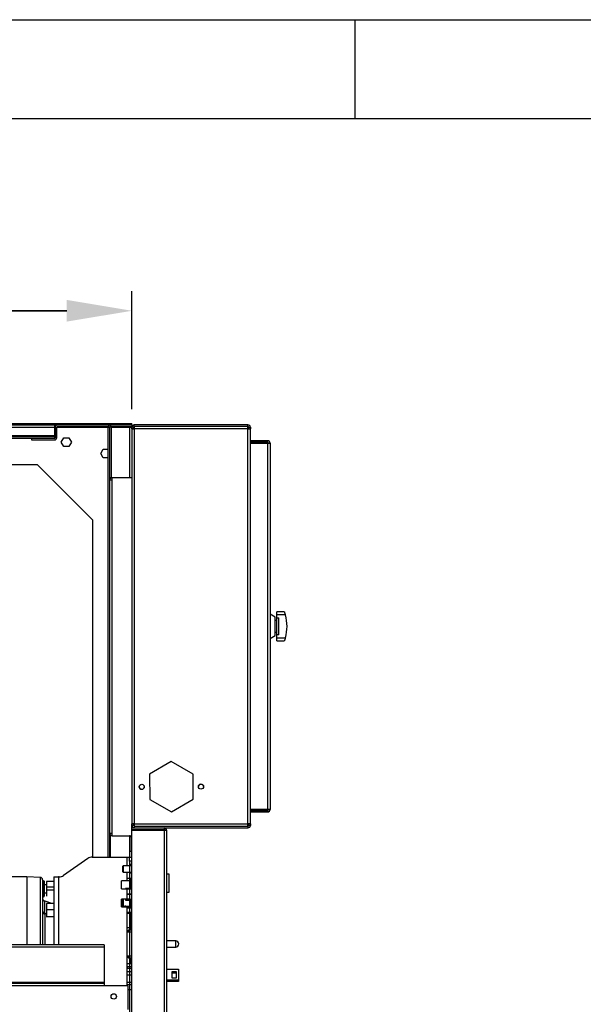
# Model space of a CAD drawing. Units: millimetres. Extents: x 15 to 110980, y 5 to 5009.
# Drawn here: x 248 to 277, y 242 to 292 of the extents above; entities that cross this region are included whole.
import ezdxf

# ---------------------------------------------------------------- set-up
doc = ezdxf.new("R2010")
doc.units = ezdxf.units.MM
doc.header["$PDSIZE"] = -1
doc.dimstyles.new('ISO-25', dxfattribs={"dimtxt": 2.5, "dimasz": 2.5, "dimexe": 1.25, "dimexo": 0.625, "dimtad": 1, "dimtxsty": 'Standard', "dimcen": 2.5, "dimadec": 0, "dimazin": 0, "dimtfac": 1, "dimtmove": 0, "dimatfit": 3, "dimfxl": 0, "dimarcsym": 0})

# ---------------------------------------------------------------- blocks, each defined once
blk = doc.blocks.new('*D16')
at = {"color": 0, "lineweight": -2, "transparency": 16777216}
for p, q in [((197.686, 272.361), (197.686, 278.261)), ((253.686, 272.281), (253.686, 278.261)), ((250.384, 277.261), (200.988, 277.261)), ((200.988, 277.261), (250.384, 277.261))]:
    blk.add_line(p, q, dxfattribs=at)
at = {"color": 0, "transparency": 16777216}
for points in [[(200.988, 277.811), (200.988, 276.711), (197.686, 277.261)], [(250.384, 276.711), (250.384, 277.811), (253.686, 277.261)]]:
    blk.add_solid(points, dxfattribs=at)
at = {"layer": 'Defpoints', "color": 0, "transparency": 16777216}
for p in [(197.686, 277.261), (197.686, 271.361), (253.686, 271.281)]:
    blk.add_point(p, dxfattribs=at)
at = {"color": 0, "transparency": 16777216, "insert": (225.686, 280.535), "char_height": 3.5, "attachment_point": 5}
blk.add_mtext('1400', dxfattribs=at)

msp = doc.modelspace()

# ---------------------------------------------------------------- linework, layer by layer
at = {"color": 7, "linetype": 'Continuous'}
for p, q in [((15, 292), (415, 292)), ((265, 287), (265, 292)), ((20, 287), (410, 287))]:
    msp.add_line(p, q, dxfattribs=at)
at = {"color": 7, "linetype": 'Continuous', "lineweight": 25}
for p, q in [((197.80554, 271.56111), (253.68554, 271.56111)), ((199.00554, 271.48111), (253.68554, 271.48111)), ((200.48554, 271.36111), (249.76554, 271.36111)), ((249.76554, 271.48111), (249.76554, 271.36111)), ((249.76554, 271.40111), (249.81241, 271.40111)), ((249.76554, 271.36111), (249.76554, 270.92111)), ((249.80554, 271.36111), (249.80554, 270.84111)), ((249.88554, 270.84111), (249.88554, 271.36111)), ((249.92554, 271.40111), (252.52554, 271.40111)), ((252.48554, 249.59533), (252.48554, 271.36111)), ((252.48554, 271.36111), (252.56554, 271.36111)), ((252.52554, 271.40111), (252.52554, 271.48111)), ((252.56554, 271.48111), (252.56554, 271.47425)), ((252.64554, 271.36111), (252.56554, 271.36111)), ((252.56554, 268.80111), (252.56554, 271.36111)), ((252.63868, 271.40111), (253.68554, 271.40111)), ((252.64554, 268.80111), (252.64554, 271.36111)), ((252.64554, 271.36111), (253.56554, 271.36111)), ((253.56554, 271.36111), (253.56554, 271.40111)), ((253.56554, 271.36111), (253.68554, 271.36111)), ((253.68554, 271.48111), (253.68554, 271.56111)), ((253.68554, 271.48111), (253.68554, 271.40111)), ((253.76554, 271.36111), (253.68554, 271.36111)), ((253.68554, 271.28135), (253.68554, 271.36111)), ((253.76554, 271.28135), (253.68554, 271.28135)), ((253.68554, 271.28111), (253.68554, 271.28135)), ((253.68554, 271.28111), (253.68554, 251.28111)), ((253.68554, 271.28111), (253.80554, 271.28111)), ((253.76554, 271.28135), (253.76554, 271.36111)), ((253.76554, 271.28111), (253.76554, 271.28135)), ((253.80554, 271.40111), (253.80554, 271.48111)), ((259.56554, 271.48111), (253.80554, 271.48111)), ((259.56554, 271.40111), (253.80554, 271.40111)), ((253.80554, 271.40111), (253.80554, 271.28111)), ((253.80554, 271.28111), (253.80554, 251.28111)), ((259.56554, 271.28111), (253.80554, 271.28111)), ((259.56554, 271.40111), (259.56554, 271.48111)), ((259.56554, 271.28111), (259.56554, 271.40111)), ((259.56554, 251.28111), (259.56554, 271.28111)), ((259.56554, 271.28111), (259.68554, 271.28111)), ((259.60554, 271.36111), (259.60554, 271.28135)), ((259.60554, 271.36111), (259.68554, 271.36111)), ((259.60554, 271.28135), (259.68554, 271.28135)), ((259.60554, 271.28135), (259.60554, 271.28111)), ((259.68554, 271.36111), (259.68554, 271.28135)), ((259.68554, 271.28135), (259.68554, 271.28111)), ((259.68554, 251.28111), (259.68554, 271.28111)), ((249.76554, 270.92111), (200.48554, 270.92111)), ((249.76554, 270.88111), (200.48554, 270.88111)), ((248.60554, 270.80111), (201.56554, 270.80111)), ((248.60554, 270.80111), (248.60554, 270.72111)), ((249.76554, 270.80111), (248.60554, 270.80111)), ((249.76554, 270.92111), (249.76554, 270.88111)), ((249.76554, 270.88111), (249.76554, 270.80111)), ((249.80554, 270.84111), (249.88554, 270.84111)), ((250.11151, 270.60111), (250.23853, 270.82111)), ((250.23853, 270.82111), (250.49256, 270.82111)), ((250.49256, 270.82111), (250.61958, 270.60111)), ((248.60554, 270.72111), (249.76554, 270.72111)), ((250.23853, 270.38111), (250.11151, 270.60111)), ((250.49256, 270.38111), (250.23853, 270.38111)), ((250.61958, 270.60111), (250.49256, 270.38111)), ((252.11151, 270.04111), (252.23853, 270.26111)), ((252.23853, 270.26111), (252.48554, 270.26111)), ((260.56554, 270.68111), (259.68554, 270.68111)), ((260.56554, 270.60111), (259.68554, 270.60111)), ((259.68554, 270.56111), (260.56554, 270.56111)), ((260.56554, 270.60111), (260.56554, 270.68111)), ((260.56554, 252.00111), (260.56554, 270.56111)), ((260.56554, 270.56111), (260.68554, 270.56111)), ((260.68554, 270.56111), (260.68554, 252.00111)), ((252.23853, 269.82111), (252.11151, 270.04111)), ((252.48554, 269.82111), (252.23853, 269.82111)), ((203.32554, 269.48111), (248.88554, 269.48111)), ((248.88554, 269.48111), (251.68554, 266.68111)), ((252.64554, 268.80111), (252.56554, 268.80111)), ((252.56554, 268.68111), (252.56554, 268.80111)), ((252.68554, 268.68111), (252.68554, 268.80111)), ((253.68554, 268.80111), (252.68554, 268.80111)), ((252.68554, 268.68111), (252.56554, 268.68111)), ((252.56554, 250.80111), (252.56554, 268.68111)), ((252.68554, 250.80111), (252.68554, 268.68111)), ((251.68554, 266.68111), (251.68554, 249.59533)), ((260.94554, 261.74111), (260.68554, 261.89123)), ((261.40361, 262.02111), (261.02554, 262.02111)), ((261.02554, 261.86111), (261.02554, 262.02111)), ((261.4596, 261.86111), (261.02554, 261.86111)), ((261.02554, 261.71239), (261.02554, 261.86111)), ((260.94554, 261.28111), (260.94554, 261.74111)), ((261.02554, 261.58111), (260.94554, 261.58111)), ((260.94554, 260.82111), (260.94554, 261.28111)), ((261.02554, 260.84984), (261.02554, 261.71239)), ((261.02554, 261.71239), (261.12554, 261.71239)), ((261.12554, 260.84984), (261.12554, 261.71239)), ((260.68554, 260.671), (260.94554, 260.82111)), ((260.94554, 260.98111), (261.02554, 260.98111)), ((261.12554, 260.84984), (261.02554, 260.84984)), ((261.02554, 260.70111), (261.02554, 260.84984)), ((261.02554, 260.70111), (261.4596, 260.70111)), ((261.02554, 260.54111), (261.02554, 260.70111)), ((261.02554, 260.54111), (261.40361, 260.54111)), ((255.67778, 254.43126), (254.58168, 253.78947)), ((256.78164, 253.80291), (255.67778, 254.43126)), ((254.58168, 253.78947), (254.58944, 252.51932)), ((256.7894, 252.53276), (256.78164, 253.80291)), ((254.58944, 252.51932), (255.6933, 251.89097)), ((255.6933, 251.89097), (256.7894, 252.53276)), ((260.56554, 252.00111), (259.68554, 252.00111)), ((259.68554, 251.96111), (260.56554, 251.96111)), ((259.68554, 251.88111), (260.56554, 251.88111)), ((260.68554, 252.00111), (260.56554, 252.00111)), ((260.56554, 251.96111), (260.56554, 251.88111)), ((253.68554, 251.28088), (253.68554, 251.28111)), ((253.80554, 251.28111), (253.68554, 251.28111)), ((253.68554, 251.20111), (253.68554, 251.28088)), ((253.76554, 251.28088), (253.68554, 251.28088)), ((253.76554, 251.28088), (253.76554, 251.28111)), ((253.76554, 251.20111), (253.76554, 251.28088)), ((253.80554, 251.28111), (259.56554, 251.28111)), ((253.80554, 251.28111), (253.80554, 251.16111)), ((259.56554, 251.16111), (259.56554, 251.28111)), ((259.68554, 251.28111), (259.56554, 251.28111)), ((259.60554, 251.28111), (259.60554, 251.28088)), ((259.60554, 251.28088), (259.68554, 251.28088)), ((259.60554, 251.28088), (259.60554, 251.20111)), ((259.68554, 251.28111), (259.68554, 251.28088)), ((259.68554, 251.28088), (259.68554, 251.20111)), ((252.56554, 250.80111), (252.68554, 250.80111)), ((252.56554, 249.59533), (252.56554, 250.80111)), ((252.68554, 250.68111), (252.68554, 250.80111)), ((253.68554, 250.95433), (253.68554, 251.20111)), ((253.76554, 251.20111), (253.68554, 251.20111)), ((253.68554, 236.37437), (253.68554, 250.95433)), ((253.68554, 250.95433), (255.32554, 250.95433)), ((253.68556, 250.99433), (253.68556, 251.07433)), ((253.68556, 251.07433), (255.32554, 251.07433)), ((253.68556, 250.99433), (255.32554, 250.99433)), ((254.76554, 250.98111), (253.79754, 250.98111)), ((253.79754, 250.97933), (254.76554, 250.97933)), ((253.80554, 251.16111), (253.80554, 251.08111)), ((253.80554, 251.16111), (259.56554, 251.16111)), ((253.80554, 251.08111), (259.56554, 251.08111)), ((254.76554, 250.98111), (254.76554, 250.97933)), ((254.76554, 250.97933), (254.76554, 250.95433)), ((255.32554, 251.07433), (255.32554, 250.99433)), ((255.32554, 250.95433), (255.32554, 236.37437)), ((255.32554, 250.95433), (255.44554, 250.95433)), ((255.44554, 250.95433), (255.44554, 236.37437)), ((259.56554, 251.16111), (259.56554, 251.08111)), ((259.60554, 251.20111), (259.68554, 251.20111)), ((252.68554, 250.68111), (253.68554, 250.68111)), ((253.60554, 250.64111), (253.68554, 250.64111)), ((253.60554, 249.88111), (253.60554, 250.64111)), ((253.68554, 249.88111), (253.60554, 249.88111)), ((251.45038, 249.52299), (250.22885, 248.66767)), ((251.67981, 249.59533), (253.44554, 249.59533)), ((253.44554, 249.15533), (253.44554, 249.59533)), ((253.44554, 249.59533), (253.56554, 249.59533)), ((253.56554, 249.39533), (253.56554, 249.59533)), ((253.56554, 249.59533), (253.68554, 249.59533)), ((253.56554, 249.39533), (253.56554, 240.99533)), ((253.68554, 249.39533), (253.56554, 249.39533)), ((253.23621, 249.15533), (253.20554, 249.12466)), ((253.20554, 249.12466), (253.20554, 248.99533)), ((253.20554, 248.99533), (253.20554, 248.866)), ((253.20554, 248.866), (253.23621, 248.83533)), ((253.67992, 249.15533), (253.23621, 249.15533)), ((253.23621, 249.15533), (253.23621, 248.83533)), ((253.23621, 248.83533), (253.67992, 248.83533)), ((253.44554, 248.39533), (253.44554, 248.83533)), ((253.56554, 248.81533), (253.44554, 248.81533)), ((253.68554, 249.21533), (253.56554, 249.21533)), ((253.67992, 248.83533), (253.67992, 249.15533)), ((253.68554, 248.99533), (253.67992, 248.99533)), ((248.36554, 248.59533), (247.36554, 248.59533)), ((249.05384, 248.57129), (248.36554, 248.59533)), ((249.04973, 248.56636), (249.04973, 248.56655)), ((249.20554, 247.57533), (249.20554, 248.41533)), ((249.24554, 248.37533), (249.24554, 247.61533)), ((249.36554, 248.36833), (249.36554, 248.07576)), ((249.72554, 248.36833), (249.36554, 248.36833)), ((249.72554, 248.59533), (249.72554, 245.16111)), ((249.72554, 248.59533), (249.96554, 248.59533)), ((249.99942, 248.59533), (249.96554, 248.59533)), ((253.44554, 248.39533), (253.16554, 248.39533)), ((253.16554, 247.99533), (253.16554, 248.39533)), ((253.44554, 248.53533), (253.68554, 248.53533)), ((253.60554, 248.51533), (253.44554, 248.51533)), ((253.60554, 248.51133), (253.44554, 248.51133)), ((253.56554, 248.39533), (253.44554, 248.39533)), ((253.68554, 248.77533), (253.56554, 248.77533)), ((253.56554, 248.39533), (253.68554, 248.39533)), ((253.60554, 248.51133), (253.60554, 248.01533)), ((253.60554, 248.51133), (253.68554, 248.51133)), ((255.56554, 248.73533), (255.44554, 248.73533)), ((255.56554, 248.27533), (255.56554, 248.73533)), ((249.20554, 248.19533), (249.16554, 248.19533)), ((249.16554, 247.79533), (249.20554, 247.79533)), ((249.36554, 248.19533), (249.24554, 248.19533)), ((249.24554, 247.79533), (249.36554, 247.79533)), ((249.36554, 248.07576), (249.36554, 247.70275)), ((249.72554, 248.07576), (249.36554, 248.07576)), ((249.72554, 247.91491), (249.36554, 247.91491)), ((253.16554, 247.99533), (253.44554, 247.99533)), ((253.68554, 248.01533), (253.36554, 248.01533)), ((253.36554, 248.01533), (253.36554, 247.99533)), ((253.44554, 247.99533), (253.56554, 247.99533)), ((253.44554, 247.47533), (253.44554, 247.99533)), ((253.56554, 247.99533), (253.68554, 247.99533)), ((255.44554, 247.81533), (255.56554, 247.81533)), ((255.56554, 247.81533), (255.56554, 248.27533)), ((249.36554, 247.70275), (249.36554, 247.62233)), ((253.44554, 247.47533), (253.16554, 247.47533)), ((253.16554, 247.07533), (253.16554, 247.47533)), ((253.23354, 247.31667), (253.23354, 247.47533)), ((253.23354, 247.15667), (253.23354, 247.31667)), ((253.24554, 247.47533), (253.24554, 247.19181)), ((253.36554, 247.47533), (253.36554, 247.41533)), ((253.36554, 247.41533), (253.68554, 247.41533)), ((253.44554, 247.73533), (253.68554, 247.73533)), ((253.68554, 247.69533), (253.44554, 247.69533)), ((253.56554, 247.47533), (253.44554, 247.47533)), ((253.56554, 247.47533), (253.68554, 247.47533)), ((253.60554, 247.73533), (253.60554, 247.69533)), ((253.60554, 247.41533), (253.60554, 247.09533)), ((249.36554, 247.2481), (249.36554, 246.91905)), ((249.72554, 247.2481), (249.36554, 247.2481)), ((249.36554, 246.91905), (249.36554, 246.56906)), ((249.72554, 246.91905), (249.36554, 246.91905)), ((253.16554, 247.15667), (253.23354, 247.15667)), ((253.68554, 247.09533), (253.16554, 247.09533)), ((253.16554, 247.07533), (253.44554, 247.07533)), ((253.24554, 247.19181), (253.24554, 247.09533)), ((253.34554, 247.15177), (253.34554, 247.09533)), ((253.44554, 247.07533), (253.56554, 247.07533)), ((253.44554, 243.08111), (253.44554, 247.07533)), ((253.68554, 247.01933), (253.44554, 247.01933)), ((253.44554, 246.81133), (253.68554, 246.81133)), ((253.56554, 247.07533), (253.68554, 247.07533)), ((249.25077, 246.72119), (249.25121, 246.76326)), ((249.36554, 246.56906), (249.36554, 246.54813)), ((249.72554, 246.56906), (249.36554, 246.56906)), ((253.68554, 246.73533), (253.44554, 246.73533)), ((253.60554, 246.73533), (253.60554, 246.03533)), ((253.44554, 246.03533), (253.60554, 246.03533)), ((253.68554, 245.79533), (253.44554, 245.79533)), ((253.52554, 245.89533), (253.48554, 245.85533)), ((253.48554, 245.79533), (253.48554, 245.85533)), ((253.68554, 245.89533), (253.52554, 245.89533)), ((253.52554, 245.89533), (253.52554, 245.79533)), ((253.60554, 246.03533), (253.60554, 245.89533)), ((255.90554, 245.36133), (255.44554, 245.36133)), ((252.28554, 245.16111), (199.28554, 245.16111)), ((252.28554, 245.04111), (199.28554, 245.04111)), ((248.36554, 245.19533), (248.36554, 245.16111)), ((249.16554, 245.19533), (249.16554, 245.16111)), ((252.28554, 245.16111), (252.28554, 245.04111)), ((252.28554, 245.04111), (252.28554, 243.24111)), ((255.44554, 245.04133), (255.90554, 245.04133)), ((253.44554, 244.59533), (253.68554, 244.59533)), ((253.48554, 244.53533), (253.48554, 244.59533)), ((253.48554, 244.53533), (253.52554, 244.49533)), ((253.52554, 244.59533), (253.52554, 244.49533)), ((253.52554, 244.49533), (253.68554, 244.49533)), ((253.60554, 244.49533), (253.60554, 244.19533)), ((253.60554, 244.19533), (253.44554, 244.19533)), ((253.44554, 243.97533), (253.68554, 243.97533)), ((253.68554, 244.03533), (253.45354, 244.03533)), ((253.45354, 244.03533), (253.45354, 243.97533)), ((253.68554, 244.19533), (253.60554, 244.19533)), ((255.44554, 243.92036), (256.0504, 243.92036)), ((255.7304, 243.47301), (255.7304, 243.80852)), ((255.7304, 243.80852), (255.9304, 243.80852)), ((255.9304, 243.80852), (255.9304, 243.47301)), ((256.0504, 243.92036), (256.0504, 243.36117)), ((253.68554, 243.79533), (253.44554, 243.79533)), ((253.68554, 243.61533), (253.44554, 243.61533)), ((256.0504, 243.36117), (255.44554, 243.36117)), ((255.7304, 243.7422), (255.9304, 243.7422)), ((255.9304, 243.47301), (255.7304, 243.47301)), ((256.0504, 243.36117), (256.0504, 243.29484)), ((252.28554, 243.24111), (199.28554, 243.24111)), ((252.28554, 243.20111), (199.28554, 243.20111)), ((252.28554, 243.08111), (199.28554, 243.08111)), ((252.28554, 243.24111), (252.28554, 243.20111)), ((252.28554, 243.20111), (252.28554, 243.08111)), ((253.48554, 243.08111), (252.28554, 243.08111)), ((253.68554, 243.25533), (253.44554, 243.25533)), ((253.68554, 243.24412), (253.44554, 243.24412)), ((253.68554, 243.13533), (253.45354, 243.13533)), ((253.45354, 243.13533), (253.45354, 243.08111)), ((253.48554, 243.08111), (253.48554, 241.88111)), ((253.48554, 242.89533), (253.68554, 242.89533)), ((256.0504, 243.29484), (255.44554, 243.29484))]:
    msp.add_line(p, q, dxfattribs=at)
at = {"color": 8, "linetype": 'Continuous', "lineweight": 25}
for p, q in [((249.76554, 271.36111), (249.80554, 271.36111)), ((249.88554, 271.36111), (252.48554, 271.36111)), ((253.56554, 271.36111), (253.56554, 268.80111)), ((252.60554, 268.77056), (252.60554, 268.80111)), ((253.79754, 250.98111), (253.79754, 250.97933)), ((253.79754, 250.97933), (253.79754, 250.95433)), ((252.60554, 249.59533), (252.60554, 250.71167)), ((253.56554, 250.68111), (253.56554, 249.59533)), ((249.96554, 248.59533), (249.96554, 245.16111)), ((253.60554, 248.53533), (253.60554, 248.51533)), ((249.25122, 246.76326), (249.36554, 246.78229)), ((249.36554, 246.7234), (249.28135, 246.71409)), ((249.28135, 246.71409), (249.28135, 245.16111)), ((255.90554, 245.36126), (255.90554, 245.36133)), ((255.90554, 245.04133), (255.90554, 245.36126)), ((249.04973, 245.16111), (249.04973, 245.19533))]:
    msp.add_line(p, q, dxfattribs=at)
at = {"color": 7, "linetype": 'Continuous', "lineweight": 25, "flags": 128}
msp.add_lwpolyline([(253.68554, 250.64111), (253.68324, 250.66453), (253.67868, 250.68111)], dxfattribs=at)
at = {"color": 7, "linetype": 'Continuous', "lineweight": 25}
for centre, radius in [((254.18556, 253.15439), 0.13), ((257.18552, 253.16784), 0.13), ((252.76554, 242.54111), 0.136)]:
    msp.add_circle(centre, radius, dxfattribs=at)
for centre, radius, start, end in [((249.92554, 271.36111), 0.12, 90, 180), ((249.92554, 271.36111), 0.04, 90, 180), ((252.52554, 271.36111), 0.12, 0, 90), ((252.52554, 271.36111), 0.04, 0, 90), ((253.80554, 271.36111), 0.12, 90, 180), ((253.80554, 271.36111), 0.04, 90, 180), ((259.56554, 271.36111), 0.12, 0, 90), ((259.56554, 271.36111), 0.04, 0, 90), ((249.76554, 270.84111), 0.12, 270, 0), ((249.76554, 270.84111), 0.04, 270, 0), ((260.56554, 270.56111), 0.12, 0, 90), ((260.56554, 270.56111), 0.04, 0, 90), ((252.68554, 268.68111), 0.12, 90, 180), ((252.68554, 268.68111), 0.04, 90, 180), ((259.54554, 261.28111), 2, 343.142044, 16.857956), ((257.18554, 253.16111), 0.13, 1.656296, 178.69384), ((254.18554, 253.16111), 0.13, 181.656558, 358.693578), ((260.56554, 252.00111), 0.04, 270, 0), ((260.56554, 252.00111), 0.12, 270, 0), ((252.68554, 250.80111), 0.12, 180, 270), ((252.68554, 250.80111), 0.04, 180, 270), ((253.80554, 251.20111), 0.12, 180, 270), ((253.79754, 250.86911), 0.112, 90, 130.462774), ((253.79754, 250.86733), 0.112, 90, 129.035336), ((253.80554, 251.20111), 0.04, 180, 270), ((255.32554, 250.95433), 0.12, 0, 90), ((255.32554, 250.95433), 0.04, 0, 90), ((259.56554, 251.20111), 0.04, 270, 0), ((259.56554, 251.20111), 0.12, 270, 0), ((253.56554, 250.64111), 0.04, 0, 90), ((251.67981, 249.19533), 0.4, 90, 125), ((249.04554, 248.45149), 0.12, 0.611279, 87.661662), ((249.20554, 248.37533), 0.04, 0, 90), ((249.99942, 248.99533), 0.4, 270, 305), ((253.60554, 248.67533), 0.16, 270, 300), ((249.28554, 247.49138), 0.12, 179.426549, 256.528896), ((249.20554, 247.61533), 0.04, 270, 0), ((248.7211, 245.19533), 2.24444, 66.148746, 76.166579), ((249.27411, 246.86948), 0.10867, 182.480891, 257.840093), ((249.28353, 246.83208), 0.11801, 180.886568, 268.941806), ((255.90554, 245.20133), 0.16, 270, 90)]:
    msp.add_arc(centre, radius, start, end, dxfattribs=at)
for points, knots in [([(261.40361, 262.02111), (261.40425, 262.01951), (261.40554, 262.01629), (261.41526, 261.99144), (261.42905, 261.9542), (261.44482, 261.9087), (261.45499, 261.87595), (261.4596, 261.86111)], [0, 0, 0, 0, 0.198365993, 0.396484332, 0.601338688, 0.819494795, 1, 1, 1, 1]), ([(261.4596, 260.70111), (261.45371, 260.6823), (261.44195, 260.64468), (261.42442, 260.59522), (261.41076, 260.55912), (261.40431, 260.54289), (261.40378, 260.54155), (261.40361, 260.54111)], [0, 0, 0, 0, 0.22874281, 0.45751549, 0.68402382, 0.89855845, 1, 1, 1, 1]), ([(248.36554, 248.59515), (248.36554, 248.59521), (248.36554, 248.59995), (248.36554, 248.58335), (248.36554, 248.54263), (248.36554, 248.46868), (248.36554, 248.36479), (248.36554, 248.22847), (248.36554, 248.05816), (248.36554, 247.87119), (248.36554, 247.6773), (248.36554, 247.48682), (248.36554, 247.27468), (248.36554, 247.03904), (248.36554, 246.77941), (248.36554, 246.49589), (248.36554, 246.19109), (248.36554, 245.86731), (248.36554, 245.53064), (248.36554, 245.29205), (248.36554, 245.1695), (248.36554, 245.16111)], [0, 0, 0, 0, 0.00089634, 0.07134357, 0.14195893, 0.21301187, 0.28422689, 0.35501657, 0.42571379, 0.49676456, 0.54682452, 0.5965793, 0.64622116, 0.69610324, 0.74627607, 0.79620483, 0.84640859, 0.89631405, 0.94637408, 0.99633203, 1, 1, 1, 1]), ([(248.36554, 248.59062), (248.36554, 248.59165), (248.36554, 248.5949), (248.36554, 248.56279), (248.36554, 248.50355), (248.36554, 248.42301), (248.36554, 248.31605), (248.36554, 248.18005), (248.36554, 248.01264), (248.36554, 247.83445), (248.36554, 247.65482), (248.36554, 247.4809), (248.36554, 247.2881), (248.36554, 247.09031), (248.36554, 246.89271), (248.36554, 246.69743), (248.36554, 246.48808), (248.36554, 246.28203), (248.36554, 246.08483), (248.36554, 245.89802), (248.36554, 245.70435), (248.36554, 245.46975), (248.36554, 245.29876), (248.36554, 245.19533)], [0, 0, 0, 0, 0.03678996, 0.1167675, 0.18037616, 0.24403379, 0.30763021, 0.37365327, 0.43974947, 0.50573835, 0.55117085, 0.596598, 0.64289449, 0.68918258, 0.72580023, 0.76241226, 0.79995973, 0.83749962, 0.86638274, 0.89526279, 0.92492803, 0.95459095, 1, 1, 1, 1]), ([(249.16554, 248.44623), (249.16554, 248.44661), (249.16554, 248.44752), (249.16554, 248.39885), (249.16554, 248.30834), (249.16554, 248.19306), (249.16554, 248.07553), (249.16554, 247.96336), (249.16554, 247.82144), (249.16554, 247.64134), (249.16554, 247.43263), (249.16554, 247.22039), (249.16554, 247.01497), (249.16554, 246.82527), (249.16554, 246.61934), (249.16554, 246.39932), (249.16554, 246.16556), (249.16554, 245.9472), (249.16554, 245.71708), (249.16554, 245.47534), (249.16554, 245.2892), (249.16554, 245.19533)], [0, 0, 0, 0, 0.06040179, 0.14629028, 0.23265941, 0.32069174, 0.36500695, 0.40941461, 0.46809522, 0.52705257, 0.58704869, 0.64750319, 0.68713201, 0.72720237, 0.76752068, 0.80839859, 0.84822282, 0.88848354, 0.91566224, 0.95746929, 1, 1, 1, 1]), ([(249.25685, 247.36966), (249.25686, 247.37087), (249.25691, 247.376), (249.25688, 247.37298), (249.25686, 247.37068)], [0, 0, 0, 0, 0.23685014, 1, 1, 1, 1]), ([(249.28135, 246.71409), (249.27822, 246.71764), (249.26804, 246.72919), (249.2581, 246.74932), (249.25122, 246.76326)], [0, 0, 0, 0, 0.30759845, 1, 1, 1, 1])]:
    msp.add_open_spline(points, degree=3, knots=knots, dxfattribs=at)
at = {"color": 8, "linetype": 'Continuous', "lineweight": 25}
for points, knots in [([(249.04973, 245.19533), (249.04973, 245.29279), (249.04973, 245.48943), (249.04973, 245.74283), (249.04973, 245.98481), (249.04973, 246.21416), (249.04973, 246.45734), (249.04973, 246.68518), (249.04973, 246.89704), (249.04973, 247.09648), (249.04973, 247.30806), (249.04973, 247.52426), (249.04973, 247.73721), (249.04973, 247.92488), (249.04973, 248.10992), (249.04973, 248.27939), (249.04973, 248.42105), (249.04973, 248.51616), (249.04973, 248.56683), (249.04973, 248.56649), (249.04973, 248.56636)], [0, 0, 0, 0, 0.04303829, 0.0868379, 0.11388475, 0.1549607, 0.19652347, 0.23643579, 0.27695093, 0.31773679, 0.35904223, 0.41743481, 0.47628535, 0.53632988, 0.59669502, 0.68165643, 0.76726392, 0.85466567, 0.94259883, 1, 1, 1, 1]), ([(249.25686, 247.37068), (249.25686, 247.37067), (249.25686, 247.37067), (249.25649, 247.32609), (249.25577, 247.24031), (249.25464, 247.11411), (249.25319, 246.95874), (249.25188, 246.8286), (249.25122, 246.76326)], [0, 0, 0, 0, 0.12403923, 0.30935464, 0.49809104, 0.68819362, 0.84343906, 1, 1, 1, 1])]:
    msp.add_open_spline(points, degree=3, knots=knots, dxfattribs=at)

# ---------------------------------------------------------------- dimensions: what is measured, and where the dimension line sits
dim = msp.add_linear_dim(base=(197.68554, 277.26111), p1=(253.68554, 271.28111), p2=(197.68554, 271.36111), dimstyle='ISO-25', override={"dimtxt": 3.5, "dimasz": 3.302, "dimexe": 1, "dimexo": 1, "dimgap": 1.524, "dimtih": 1, "dimtoh": 1, "dimlfac": 25, "dimzin": 1, "dimlunit": 5, "dimadec": 2, "dimtzin": 1})
dim.commit()
dim.dimension.update_dxf_attribs({"geometry": '*D16', "text_midpoint": (225.68554, 280.53511)})

doc.saveas('drawing.dxf')
